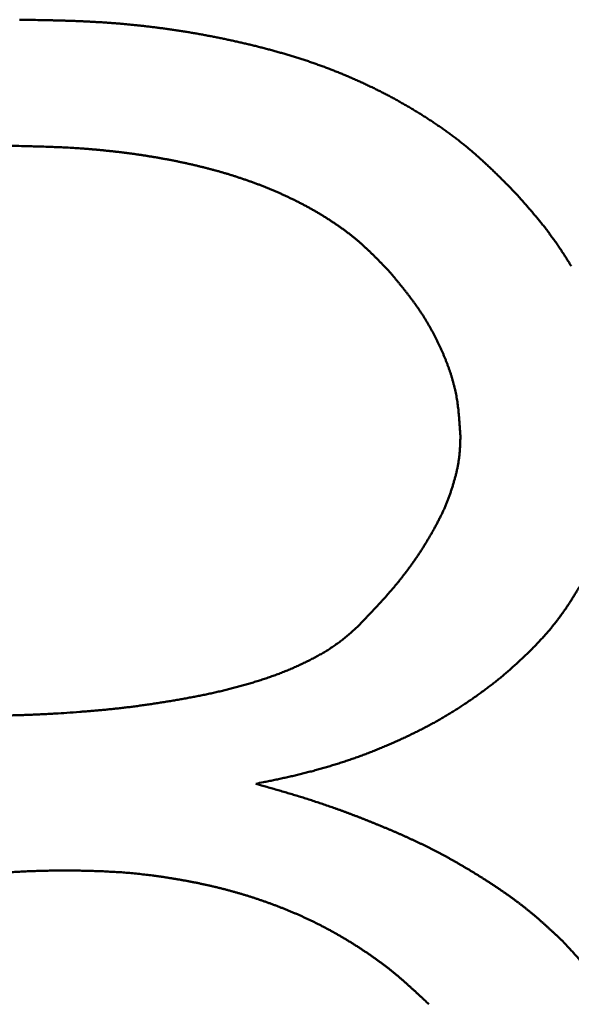
# Model space of a CAD drawing. Units: millimetres. Extents: x 0 to 840, y -1 to 594.
# Drawn here: x 207 to 208, y 159 to 161 of the extents above; entities that cross this region are included whole.
import ezdxf

# ---------------------------------------------------------------- set-up
doc = ezdxf.new("R2010")
doc.units = ezdxf.units.MM
doc.header["$LTSCALE"] = 0.372404
doc.layers.add('NoLayerName_001', color=7, linetype='Continuous')

msp = doc.modelspace()

# ---------------------------------------------------------------- linework, layer by layer
at = {"layer": 'NoLayerName_001', "color": 7, "linetype": 'Continuous', "lineweight": 50}
for points, knots in [([(207.4633, 160.6821), (207.4735, 160.6819), (207.4888, 160.6817), (207.5066, 160.6813), (207.5167, 160.6811), (207.5244, 160.6809), (207.532, 160.6807), (207.5396, 160.6805), (207.5472, 160.6803), (207.5549, 160.68), (207.5625, 160.6797), (207.5701, 160.6794), (207.5777, 160.679), (207.5853, 160.6786), (207.5929, 160.6782), (207.6006, 160.6778), (207.6082, 160.6773), (207.6158, 160.6768), (207.6234, 160.6762), (207.631, 160.6756), (207.6386, 160.6749), (207.6462, 160.6742), (207.6538, 160.6735), (207.6614, 160.6727), (207.669, 160.6719), (207.6766, 160.6711), (207.6841, 160.6702), (207.6917, 160.6693), (207.6993, 160.6683), (207.7068, 160.6673), (207.7144, 160.6663), (207.722, 160.6652), (207.7295, 160.6641), (207.737, 160.6629), (207.7446, 160.6617), (207.7521, 160.6605), (207.7596, 160.6592), (207.7671, 160.6579), (207.7746, 160.6565), (207.7821, 160.6551), (207.7871, 160.6541), (207.7896, 160.6537)], [0, 0, 0, 0, 0.0305197, 0.0457783, 0.0534072, 0.0610356, 0.0686638, 0.0762915, 0.0839189, 0.0915459, 0.0991727, 0.1067994, 0.1144259, 0.1220524, 0.1296791, 0.1373062, 0.1449339, 0.1525621, 0.1601908, 0.16782, 0.1754496, 0.1830794, 0.1907096, 0.1983399, 0.2059704, 0.213601, 0.2212316, 0.2288622, 0.2364928, 0.2441233, 0.2517535, 0.2593836, 0.2670135, 0.274643, 0.2822723, 0.2899014, 0.2975304, 0.3051593, 0.3127881, 0.320417, 0.328046, 0.328046, 0.328046, 0.328046]), ([(207.7896, 160.6537), (207.7921, 160.6532), (207.7971, 160.6522), (207.8046, 160.6507), (207.8121, 160.6491), (207.8195, 160.6475), (207.827, 160.6459), (207.8344, 160.6442), (207.8419, 160.6425), (207.8493, 160.6408), (207.8567, 160.639), (207.8641, 160.6372), (207.8715, 160.6353), (207.8789, 160.6334), (207.8863, 160.6315), (207.8937, 160.6295), (207.901, 160.6274), (207.9084, 160.6253), (207.9157, 160.6232), (207.923, 160.621), (207.9303, 160.6188), (207.9376, 160.6165), (207.9448, 160.6141), (207.9521, 160.6117), (207.9593, 160.6093), (207.9665, 160.6067), (207.9737, 160.6041), (207.9808, 160.6015), (207.988, 160.5988), (207.9951, 160.596), (208.0022, 160.5932), (208.0092, 160.5903), (208.0163, 160.5874), (208.0233, 160.5844), (208.0303, 160.5813), (208.0373, 160.5782), (208.0442, 160.5751), (208.0511, 160.5718), (208.058, 160.5686), (208.0649, 160.5652), (208.0694, 160.5629), (208.0717, 160.5618)], [0, 0, 0, 0, 0.0076291, 0.0152584, 0.0228878, 0.0305176, 0.0381476, 0.045778, 0.0534088, 0.06104, 0.0686717, 0.0763035, 0.0839355, 0.0915674, 0.0991991, 0.1068305, 0.1144616, 0.1220922, 0.1297224, 0.1373522, 0.1449817, 0.152611, 0.1602402, 0.1678694, 0.175499, 0.183129, 0.1907596, 0.1983906, 0.206022, 0.2136538, 0.2212858, 0.228918, 0.2365503, 0.2441827, 0.2518151, 0.2594474, 0.2670796, 0.2747116, 0.2823432, 0.2899746, 0.2976055, 0.2976055, 0.2976055, 0.2976055]), ([(208.0717, 160.5618), (208.074, 160.5607), (208.0785, 160.5584), (208.0853, 160.5549), (208.092, 160.5513), (208.0988, 160.5477), (208.1054, 160.544), (208.1121, 160.5403), (208.1187, 160.5365), (208.1253, 160.5326), (208.1318, 160.5287), (208.1384, 160.5247), (208.1449, 160.5207), (208.1513, 160.5166), (208.1577, 160.5125), (208.1641, 160.5082), (208.1704, 160.504), (208.1767, 160.4996), (208.1829, 160.4952), (208.1891, 160.4908), (208.1953, 160.4862), (208.2014, 160.4817), (208.2074, 160.477), (208.2134, 160.4723), (208.2194, 160.4675), (208.2252, 160.4626), (208.231, 160.4577), (208.2368, 160.4527), (208.2425, 160.4476), (208.2481, 160.4425), (208.2537, 160.4373), (208.2593, 160.432), (208.2648, 160.4268), (208.2702, 160.4214), (208.2757, 160.4161), (208.2811, 160.4107), (208.2865, 160.4053), (208.2937, 160.3981), (208.299, 160.3927), (208.3026, 160.389)], [0, 0, 0, 0, 0.0076307, 0.0152612, 0.0228917, 0.0305221, 0.0381526, 0.0457835, 0.0534147, 0.0610465, 0.0686791, 0.0763126, 0.0839472, 0.0915833, 0.0992206, 0.1068589, 0.1144975, 0.1221359, 0.1297737, 0.1374105, 0.145046, 0.1526799, 0.1603121, 0.1679425, 0.1755708, 0.1831973, 0.1908219, 0.1984449, 0.2060674, 0.2136903, 0.2213142, 0.2289397, 0.2365671, 0.2441965, 0.2518279, 0.2594611, 0.267096, 0.2747321, 0.2900066, 0.2900066, 0.2900066, 0.2900066]), ([(207.6775, 160.452), (207.6756, 160.4523), (207.6717, 160.4529), (207.6658, 160.4537), (207.66, 160.4546), (207.6542, 160.4554), (207.6483, 160.4562), (207.6425, 160.4569), (207.6366, 160.4577), (207.6308, 160.4584), (207.6249, 160.4591), (207.6191, 160.4597), (207.6132, 160.4603), (207.6073, 160.4609), (207.6015, 160.4615), (207.5956, 160.4621), (207.5897, 160.4626), (207.5839, 160.4631), (207.578, 160.4636), (207.5721, 160.464), (207.5662, 160.4644), (207.5604, 160.4648), (207.5545, 160.4652), (207.5486, 160.4655), (207.5427, 160.4659), (207.5368, 160.4662), (207.5309, 160.4664), (207.5251, 160.4667), (207.5192, 160.4669), (207.5133, 160.4671), (207.5074, 160.4674), (207.5015, 160.4675), (207.4956, 160.4677), (207.4878, 160.4679), (207.4779, 160.4682), (207.4642, 160.4685), (207.4504, 160.4687), (207.4406, 160.4689), (207.4367, 160.469)], [0, 0, 0, 0, 0.0058939, 0.0117879, 0.017682, 0.023576, 0.0294701, 0.0353642, 0.0412583, 0.0471524, 0.0530465, 0.0589407, 0.0648348, 0.0707289, 0.076623, 0.082517, 0.0884109, 0.0943048, 0.1001985, 0.106092, 0.1119854, 0.1178786, 0.1237715, 0.129664, 0.1355563, 0.1414484, 0.1473403, 0.1532322, 0.159124, 0.165016, 0.170908, 0.1768002, 0.1826926, 0.1885852, 0.2003708, 0.2121572, 0.2298377, 0.2416251, 0.2416251, 0.2416251, 0.2416251]), ([(207.8985, 160.3909), (207.8967, 160.3917), (207.8931, 160.3932), (207.8876, 160.3955), (207.8822, 160.3977), (207.8767, 160.3999), (207.8712, 160.4021), (207.8657, 160.4042), (207.8602, 160.4062), (207.8546, 160.4082), (207.8491, 160.4102), (207.8435, 160.4121), (207.8379, 160.414), (207.8323, 160.4159), (207.8267, 160.4177), (207.8211, 160.4194), (207.8155, 160.4212), (207.8098, 160.4228), (207.8041, 160.4245), (207.7985, 160.4261), (207.7928, 160.4276), (207.7871, 160.4292), (207.7814, 160.4307), (207.7757, 160.4321), (207.77, 160.4335), (207.7642, 160.4349), (207.7585, 160.4363), (207.7527, 160.4376), (207.747, 160.4389), (207.7412, 160.4401), (207.7355, 160.4414), (207.7297, 160.4426), (207.7239, 160.4437), (207.7181, 160.4449), (207.7123, 160.446), (207.7065, 160.447), (207.7007, 160.4481), (207.6949, 160.4491), (207.6891, 160.4501), (207.6833, 160.451), (207.6794, 160.4517), (207.6775, 160.452)], [0, 0, 0, 0, 0.005895, 0.0117903, 0.0176856, 0.0235812, 0.0294769, 0.0353727, 0.0412685, 0.0471644, 0.0530602, 0.0589558, 0.0648513, 0.0707464, 0.0766412, 0.0825357, 0.0884301, 0.0943244, 0.1002187, 0.106113, 0.1120075, 0.117902, 0.1237967, 0.1296915, 0.1355863, 0.1414813, 0.1473762, 0.153271, 0.1591657, 0.1650601, 0.1709544, 0.1768485, 0.1827425, 0.1886363, 0.1945302, 0.200424, 0.2063178, 0.2122116, 0.2181054, 0.2239992, 0.2298931, 0.2298931, 0.2298931, 0.2298931]), ([(208.0895, 160.2558), (208.0867, 160.2587), (208.0827, 160.2629), (208.0772, 160.2686), (208.0731, 160.2728), (208.0689, 160.277), (208.0648, 160.2812), (208.0606, 160.2853), (208.0564, 160.2894), (208.0521, 160.2935), (208.0478, 160.2975), (208.0434, 160.3015), (208.039, 160.3054), (208.0345, 160.3092), (208.03, 160.313), (208.0254, 160.3166), (208.0208, 160.3203), (208.0161, 160.3239), (208.0113, 160.3274), (208.0065, 160.3308), (208.0017, 160.3342), (207.9968, 160.3375), (207.9919, 160.3408), (207.987, 160.344), (207.982, 160.3472), (207.977, 160.3503), (207.9719, 160.3534), (207.9669, 160.3564), (207.9617, 160.3593), (207.9566, 160.3622), (207.9515, 160.3651), (207.9463, 160.3679), (207.9411, 160.3706), (207.9358, 160.3733), (207.9305, 160.376), (207.9253, 160.3786), (207.9199, 160.3811), (207.9146, 160.3836), (207.9093, 160.3861), (207.9039, 160.3885), (207.9003, 160.3901), (207.8985, 160.3909)], [0, 0, 0, 0, 0.0118049, 0.017706, 0.0236056, 0.0295033, 0.0353989, 0.0412922, 0.0471834, 0.0530726, 0.0589603, 0.0648472, 0.0707345, 0.0766231, 0.0825138, 0.0884065, 0.0943013, 0.1001983, 0.1060973, 0.111998, 0.1179002, 0.1238034, 0.1297072, 0.135611, 0.1415142, 0.147416, 0.1533161, 0.1592149, 0.1651125, 0.1710092, 0.1769051, 0.1828005, 0.1886955, 0.1945903, 0.2004849, 0.2063794, 0.212274, 0.2181686, 0.2240633, 0.229958, 0.2358529, 0.2358529, 0.2358529, 0.2358529]), ([(208.3026, 160.389), (208.3051, 160.3863), (208.3092, 160.3816), (208.3141, 160.3761), (208.3174, 160.3723), (208.3199, 160.3695), (208.3223, 160.3667), (208.3247, 160.3639), (208.3272, 160.3611), (208.3296, 160.3583), (208.332, 160.3555), (208.3344, 160.3526), (208.3368, 160.3498), (208.3392, 160.3469), (208.3415, 160.344), (208.3439, 160.3412), (208.3462, 160.3383), (208.3486, 160.3354), (208.3509, 160.3324), (208.3531, 160.3295), (208.3554, 160.3266), (208.3577, 160.3236), (208.3599, 160.3206), (208.3621, 160.3176), (208.3643, 160.3146), (208.3665, 160.3116), (208.3687, 160.3086), (208.3708, 160.3056), (208.373, 160.3025), (208.3751, 160.2995), (208.3772, 160.2964), (208.3793, 160.2933), (208.3813, 160.2902), (208.3834, 160.2871), (208.3854, 160.284), (208.3874, 160.2808), (208.3894, 160.2777), (208.3913, 160.2745), (208.3933, 160.2714), (208.3952, 160.2682), (208.3965, 160.266), (208.3971, 160.265)], [0, 0, 0, 0, 0.0111601, 0.0185999, 0.0223195, 0.026039, 0.0297584, 0.0334776, 0.0371967, 0.0409156, 0.0446344, 0.0483532, 0.052072, 0.0557908, 0.0595098, 0.0632291, 0.0669487, 0.0706685, 0.0743885, 0.0781087, 0.0818291, 0.0855496, 0.0892701, 0.0929907, 0.0967113, 0.1004319, 0.1041525, 0.107873, 0.1115936, 0.1153141, 0.1190345, 0.122755, 0.1264754, 0.1301958, 0.1339162, 0.1376366, 0.141357, 0.1450774, 0.1487978, 0.1525182, 0.1562386, 0.1562386, 0.1562386, 0.1562386]), ([(208.1516, 160.1729), (208.1506, 160.1743), (208.1488, 160.1773), (208.1461, 160.1817), (208.1433, 160.186), (208.1404, 160.1903), (208.1374, 160.1946), (208.1345, 160.1988), (208.1314, 160.203), (208.1284, 160.2072), (208.1253, 160.2113), (208.1221, 160.2155), (208.119, 160.2196), (208.1158, 160.2236), (208.1125, 160.2277), (208.1093, 160.2318), (208.106, 160.2358), (208.1027, 160.2398), (208.0983, 160.2452), (208.0939, 160.2505), (208.0906, 160.2545), (208.0895, 160.2558)], [0, 0, 0, 0, 0.0051828, 0.010364, 0.0155438, 0.0207224, 0.0259003, 0.0310783, 0.0362568, 0.0414365, 0.0466177, 0.0518006, 0.0569854, 0.0621723, 0.0673611, 0.0725517, 0.0777441, 0.0829381, 0.0881333, 0.0985263, 0.1037235, 0.1037235, 0.1037235, 0.1037235]), ([(208.2094, 159.9761), (208.2092, 159.9795), (208.2089, 159.9847), (208.2085, 159.9917), (208.2081, 159.9968), (208.2077, 160.002), (208.2073, 160.0072), (208.2069, 160.0124), (208.2064, 160.0175), (208.2059, 160.0227), (208.2053, 160.0278), (208.2046, 160.033), (208.2038, 160.0381), (208.203, 160.0432), (208.202, 160.0483), (208.201, 160.0534), (208.1999, 160.0584), (208.1986, 160.0634), (208.1973, 160.0685), (208.1959, 160.0735), (208.1945, 160.0784), (208.1929, 160.0834), (208.1913, 160.0883), (208.1895, 160.0932), (208.1878, 160.0981), (208.1859, 160.103), (208.184, 160.1078), (208.182, 160.1127), (208.18, 160.1174), (208.1779, 160.1222), (208.1758, 160.127), (208.1736, 160.1317), (208.1714, 160.1364), (208.1691, 160.1411), (208.1667, 160.1457), (208.1643, 160.1503), (208.1619, 160.1549), (208.1594, 160.1594), (208.1568, 160.1639), (208.1542, 160.1684), (208.1524, 160.1714), (208.1516, 160.1729)], [0, 0, 0, 0, 0.0104125, 0.0156167, 0.0208186, 0.0260175, 0.0312129, 0.0364043, 0.0415917, 0.0467749, 0.0519543, 0.0571303, 0.0623038, 0.0674758, 0.0726479, 0.0778217, 0.0829982, 0.088178, 0.0933614, 0.0985487, 0.10374, 0.108935, 0.1141336, 0.1193355, 0.1245401, 0.1297468, 0.1349548, 0.1401634, 0.1453714, 0.150578, 0.1557827, 0.1609853, 0.1661858, 0.1713843, 0.1765806, 0.1817749, 0.1869671, 0.1921572, 0.1973454, 0.2025317, 0.2077162, 0.2077162, 0.2077162, 0.2077162]), ([(208.1882, 159.87), (208.1885, 159.871), (208.1893, 159.8729), (208.1903, 159.8758), (208.1914, 159.8788), (208.1924, 159.8817), (208.1934, 159.8846), (208.1944, 159.8876), (208.1953, 159.8906), (208.1963, 159.8935), (208.1972, 159.8965), (208.1981, 159.8995), (208.1989, 159.9025), (208.1998, 159.9055), (208.2006, 159.9085), (208.2014, 159.9115), (208.2021, 159.9145), (208.2029, 159.9175), (208.2036, 159.9206), (208.2042, 159.9236), (208.2048, 159.9266), (208.2054, 159.9297), (208.2059, 159.9327), (208.2064, 159.9358), (208.2069, 159.9389), (208.2073, 159.942), (208.2076, 159.945), (208.2079, 159.9481), (208.2082, 159.9512), (208.2084, 159.9543), (208.2086, 159.9574), (208.2088, 159.9605), (208.2089, 159.9636), (208.209, 159.9667), (208.2092, 159.9709), (208.2093, 159.974), (208.2094, 159.9761)], [0, 0, 0, 0, 0.0031043, 0.0062091, 0.0093145, 0.0124206, 0.0155276, 0.0186354, 0.0217441, 0.0248538, 0.0279644, 0.031076, 0.0341884, 0.0373015, 0.0404147, 0.0435275, 0.0466395, 0.0497505, 0.0528601, 0.0559681, 0.0590745, 0.0621793, 0.0652826, 0.0683846, 0.0714855, 0.074586, 0.0776867, 0.0807883, 0.0838911, 0.0869955, 0.0901016, 0.0932093, 0.0963186, 0.0994293, 0.102541, 0.1087664, 0.1087664, 0.1087664, 0.1087664]), ([(208.1294, 159.7644), (208.13, 159.7653), (208.1312, 159.767), (208.133, 159.7695), (208.1347, 159.7721), (208.1365, 159.7746), (208.1382, 159.7772), (208.1399, 159.7798), (208.1416, 159.7824), (208.1433, 159.785), (208.145, 159.7876), (208.1466, 159.7902), (208.1483, 159.7929), (208.1499, 159.7955), (208.1515, 159.7982), (208.1531, 159.8008), (208.1547, 159.8035), (208.1563, 159.8062), (208.1579, 159.8088), (208.1594, 159.8115), (208.161, 159.8142), (208.1625, 159.8169), (208.164, 159.8196), (208.1655, 159.8224), (208.167, 159.8251), (208.1685, 159.8278), (208.17, 159.8306), (208.1714, 159.8333), (208.1728, 159.8361), (208.1742, 159.8389), (208.1756, 159.8416), (208.177, 159.8444), (208.1783, 159.8472), (208.1797, 159.85), (208.181, 159.8529), (208.1822, 159.8557), (208.1835, 159.8585), (208.1847, 159.8614), (208.1859, 159.8643), (208.187, 159.8671), (208.1878, 159.8691), (208.1882, 159.87)], [0, 0, 0, 0, 0.0031065, 0.0062129, 0.0093192, 0.0124254, 0.0155315, 0.0186375, 0.0217433, 0.0248489, 0.0279545, 0.0310599, 0.0341653, 0.0372707, 0.0403762, 0.0434818, 0.0465875, 0.0496934, 0.0527996, 0.055906, 0.0590127, 0.0621198, 0.0652273, 0.0683352, 0.0714436, 0.0745522, 0.077661, 0.0807698, 0.0838783, 0.0869865, 0.0900943, 0.0932015, 0.0963082, 0.0994143, 0.1025199, 0.1056248, 0.1087293, 0.1118334, 0.1149373, 0.1180411, 0.1211451, 0.1211451, 0.1211451, 0.1211451]), ([(208.0362, 159.6563), (208.0398, 159.6601), (208.0448, 159.6653), (208.0512, 159.672), (208.0555, 159.6765), (208.0591, 159.6803), (208.0619, 159.6833), (208.064, 159.6856), (208.0661, 159.6878), (208.0683, 159.6901), (208.0704, 159.6924), (208.0725, 159.6947), (208.0746, 159.697), (208.0766, 159.6993), (208.0787, 159.7016), (208.0808, 159.7039), (208.0829, 159.7062), (208.0849, 159.7085), (208.087, 159.7109), (208.089, 159.7132), (208.0911, 159.7156), (208.0931, 159.7179), (208.0951, 159.7203), (208.0971, 159.7226), (208.0991, 159.725), (208.1011, 159.7274), (208.1031, 159.7298), (208.105, 159.7322), (208.107, 159.7346), (208.1089, 159.7371), (208.1108, 159.7395), (208.1127, 159.742), (208.1146, 159.7444), (208.1165, 159.7469), (208.1184, 159.7494), (208.1203, 159.7518), (208.1221, 159.7543), (208.124, 159.7568), (208.1258, 159.7594), (208.1276, 159.7619), (208.1288, 159.7636), (208.1294, 159.7644)], [0, 0, 0, 0, 0.015528, 0.021739, 0.0279499, 0.0341608, 0.0372662, 0.0403716, 0.043477, 0.0465824, 0.0496878, 0.0527934, 0.055899, 0.0590048, 0.0621107, 0.0652167, 0.0683229, 0.0714291, 0.0745353, 0.0776416, 0.0807478, 0.083854, 0.0869601, 0.0900663, 0.0931724, 0.0962784, 0.0993844, 0.1024904, 0.1055964, 0.1087024, 0.1118085, 0.1149147, 0.118021, 0.1211274, 0.1242338, 0.1273403, 0.1304469, 0.1335535, 0.13666, 0.1397666, 0.1428731, 0.1428731, 0.1428731, 0.1428731]), ([(208.4102, 159.7224), (208.4097, 159.7214), (208.4085, 159.7194), (208.4068, 159.7165), (208.4051, 159.7135), (208.4033, 159.7106), (208.4015, 159.7076), (208.3997, 159.7047), (208.3979, 159.7018), (208.396, 159.6989), (208.3942, 159.696), (208.3923, 159.6932), (208.3904, 159.6903), (208.3885, 159.6874), (208.3866, 159.6846), (208.3846, 159.6818), (208.3826, 159.679), (208.3806, 159.6762), (208.3786, 159.6734), (208.3766, 159.6706), (208.3745, 159.6679), (208.3724, 159.6652), (208.3703, 159.6625), (208.3682, 159.6598), (208.366, 159.6571), (208.3639, 159.6545), (208.3617, 159.6518), (208.3595, 159.6492), (208.3572, 159.6466), (208.3549, 159.644), (208.3527, 159.6415), (208.3504, 159.6389), (208.3481, 159.6364), (208.3457, 159.6339), (208.3434, 159.6313), (208.3411, 159.6288), (208.3387, 159.6263), (208.3356, 159.623), (208.3324, 159.6197), (208.33, 159.6172), (208.3293, 159.6164)], [0, 0, 0, 0, 0.0034315, 0.0068631, 0.0102948, 0.0137266, 0.0171587, 0.020591, 0.0240237, 0.0274566, 0.0308899, 0.0343236, 0.0377576, 0.0411917, 0.0446259, 0.0480599, 0.0514938, 0.0549273, 0.0583605, 0.0617932, 0.0652255, 0.0686572, 0.0720883, 0.075519, 0.078949, 0.0823786, 0.0858078, 0.0892368, 0.0926658, 0.0960951, 0.0995249, 0.1029551, 0.1063858, 0.1098172, 0.1132491, 0.1166816, 0.1201146, 0.123548, 0.1304156, 0.1338497, 0.1338497, 0.1338497, 0.1338497]), ([(207.9065, 159.5776), (207.9078, 159.5782), (207.9105, 159.5792), (207.9146, 159.5809), (207.9186, 159.5825), (207.9226, 159.5842), (207.9266, 159.586), (207.9306, 159.5877), (207.9346, 159.5895), (207.9386, 159.5913), (207.9425, 159.5932), (207.9464, 159.5951), (207.9504, 159.597), (207.9543, 159.599), (207.9581, 159.601), (207.962, 159.603), (207.9659, 159.6051), (207.9697, 159.6072), (207.9735, 159.6093), (207.9773, 159.6115), (207.9811, 159.6137), (207.9848, 159.616), (207.9885, 159.6183), (207.9921, 159.6207), (207.9957, 159.6232), (207.9993, 159.6257), (208.0028, 159.6282), (208.0063, 159.6309), (208.0097, 159.6335), (208.0131, 159.6363), (208.0165, 159.6391), (208.0198, 159.6419), (208.0231, 159.6447), (208.0264, 159.6476), (208.0297, 159.6505), (208.0329, 159.6534), (208.0351, 159.6554), (208.0362, 159.6563)], [0, 0, 0, 0, 0.0043605, 0.0087208, 0.013081, 0.0174414, 0.021802, 0.026163, 0.0305246, 0.0348869, 0.03925, 0.0436143, 0.0479797, 0.0523465, 0.0567148, 0.0610847, 0.065456, 0.0698276, 0.0741987, 0.0785687, 0.082937, 0.0873032, 0.091667, 0.0960284, 0.1003875, 0.1047446, 0.1091003, 0.1134554, 0.1178112, 0.1221687, 0.1265284, 0.1308906, 0.1352552, 0.1396221, 0.1439909, 0.1483609, 0.1527316, 0.1527316, 0.1527316, 0.1527316]), ([(208.3293, 159.6164), (208.3261, 159.6134), (208.3218, 159.6093), (208.3165, 159.6043), (208.3133, 159.6013), (208.3101, 159.5983), (208.3069, 159.5953), (208.3036, 159.5924), (208.3004, 159.5894), (208.2971, 159.5865), (208.2939, 159.5836), (208.2906, 159.5807), (208.2872, 159.5778), (208.2839, 159.575), (208.2806, 159.5721), (208.2772, 159.5693), (208.2738, 159.5666), (208.2704, 159.5638), (208.2669, 159.5611), (208.2635, 159.5584), (208.26, 159.5557), (208.2565, 159.5531), (208.253, 159.5504), (208.2494, 159.5478), (208.2459, 159.5452), (208.2423, 159.5427), (208.2388, 159.5401), (208.2352, 159.5376), (208.2316, 159.535), (208.228, 159.5325), (208.2244, 159.53), (208.2208, 159.5276), (208.2171, 159.5251), (208.2135, 159.5227), (208.2098, 159.5203), (208.2061, 159.5179), (208.2024, 159.5155), (208.1987, 159.5131), (208.195, 159.5108), (208.1913, 159.5085), (208.1888, 159.507), (208.1875, 159.5063)], [0, 0, 0, 0, 0.0131689, 0.0175581, 0.0219467, 0.0263349, 0.0307224, 0.0351094, 0.0394958, 0.0438816, 0.0482668, 0.0526517, 0.0570364, 0.0614211, 0.065806, 0.0701913, 0.074577, 0.0789633, 0.0833501, 0.0877375, 0.0921255, 0.0965141, 0.1009031, 0.1052927, 0.1096825, 0.1140726, 0.1184629, 0.1228531, 0.1272432, 0.1316331, 0.1360227, 0.1404119, 0.1448008, 0.1491892, 0.1535772, 0.1579648, 0.162352, 0.1667389, 0.1711254, 0.1755117, 0.1798978, 0.1798978, 0.1798978, 0.1798978]), ([(207.7423, 159.5339), (207.7438, 159.5342), (207.7466, 159.5347), (207.7509, 159.5355), (207.7552, 159.5363), (207.7595, 159.5371), (207.7638, 159.5379), (207.7681, 159.5388), (207.7723, 159.5396), (207.7766, 159.5405), (207.7809, 159.5414), (207.7851, 159.5423), (207.7894, 159.5433), (207.7936, 159.5442), (207.7979, 159.5452), (207.8021, 159.5462), (207.8064, 159.5472), (207.8106, 159.5482), (207.8149, 159.5492), (207.8191, 159.5503), (207.8233, 159.5514), (207.8275, 159.5525), (207.8318, 159.5536), (207.836, 159.5548), (207.8402, 159.5559), (207.8444, 159.5571), (207.8486, 159.5583), (207.8528, 159.5595), (207.8569, 159.5608), (207.8611, 159.562), (207.8653, 159.5633), (207.8695, 159.5646), (207.8736, 159.566), (207.8778, 159.5673), (207.8819, 159.5687), (207.886, 159.5701), (207.8901, 159.5716), (207.8942, 159.573), (207.8983, 159.5745), (207.9024, 159.5761), (207.9051, 159.5771), (207.9065, 159.5776)], [0, 0, 0, 0, 0.0043619, 0.0087237, 0.0130853, 0.0174468, 0.0218082, 0.0261695, 0.0305306, 0.0348918, 0.0392529, 0.043614, 0.0479752, 0.0523364, 0.0566978, 0.0610593, 0.0654208, 0.0697825, 0.0741442, 0.0785061, 0.0828681, 0.0872302, 0.0915926, 0.0959551, 0.1003178, 0.1046808, 0.1090441, 0.1134077, 0.1177716, 0.1221358, 0.1265, 0.1308642, 0.1352282, 0.1395919, 0.1439553, 0.1483182, 0.1526808, 0.1570428, 0.1614044, 0.1657656, 0.1701264, 0.1701264, 0.1701264, 0.1701264]), ([(207.5433, 159.5098), (207.5505, 159.5104), (207.5607, 159.5111), (207.5737, 159.5122), (207.5824, 159.5129), (207.5896, 159.5135), (207.5954, 159.514), (207.5998, 159.5144), (207.6041, 159.5148), (207.6085, 159.5152), (207.6128, 159.5156), (207.6171, 159.5161), (207.6215, 159.5165), (207.6258, 159.517), (207.6302, 159.5174), (207.6345, 159.5179), (207.6388, 159.5184), (207.6432, 159.5189), (207.6475, 159.5194), (207.6518, 159.52), (207.6561, 159.5205), (207.6605, 159.5211), (207.6648, 159.5217), (207.6691, 159.5223), (207.6734, 159.5229), (207.6777, 159.5235), (207.6821, 159.5241), (207.6864, 159.5247), (207.6907, 159.5254), (207.695, 159.526), (207.6993, 159.5267), (207.7036, 159.5274), (207.7079, 159.5281), (207.7122, 159.5288), (207.7165, 159.5295), (207.7209, 159.5302), (207.7252, 159.5309), (207.7295, 159.5316), (207.7338, 159.5324), (207.738, 159.5331), (207.7409, 159.5336), (207.7423, 159.5339)], [0, 0, 0, 0, 0.0218116, 0.0305357, 0.0392593, 0.0479823, 0.0523436, 0.0567047, 0.0610657, 0.0654266, 0.0697873, 0.074148, 0.0785085, 0.0828691, 0.0872296, 0.0915902, 0.0959509, 0.1003116, 0.1046725, 0.1090335, 0.1133946, 0.1177559, 0.1221173, 0.1264789, 0.1308406, 0.1352024, 0.1395644, 0.1439265, 0.1482887, 0.152651, 0.1570134, 0.1613759, 0.1657384, 0.1701009, 0.1744635, 0.178826, 0.1831885, 0.1875509, 0.1919132, 0.1962754, 0.2006374, 0.2006374, 0.2006374, 0.2006374]), ([(207.4452, 159.5056), (207.4469, 159.5056), (207.4502, 159.5056), (207.4551, 159.5057), (207.46, 159.5059), (207.4649, 159.506), (207.4698, 159.5061), (207.4747, 159.5063), (207.4796, 159.5065), (207.4845, 159.5067), (207.4894, 159.5069), (207.4943, 159.5071), (207.4992, 159.5074), (207.5057, 159.5077), (207.5139, 159.5081), (207.5269, 159.5088), (207.5367, 159.5094), (207.5433, 159.5098)], [0, 0, 0, 0, 0.00490587, 0.00981161, 0.01471722, 0.0196227, 0.02452811, 0.02943352, 0.03433896, 0.03924449, 0.04415012, 0.04905589, 0.0539618, 0.05886786, 0.06868043, 0.07849353, 0.09812071, 0.09812071, 0.09812071, 0.09812071]), ([(208.1875, 159.5063), (208.1863, 159.5055), (208.1838, 159.504), (208.18, 159.5018), (208.1762, 159.4996), (208.1724, 159.4974), (208.1685, 159.4953), (208.1647, 159.4932), (208.1609, 159.4911), (208.157, 159.489), (208.1531, 159.4869), (208.1492, 159.4849), (208.1453, 159.4829), (208.1414, 159.4809), (208.1375, 159.4789), (208.1335, 159.477), (208.1296, 159.475), (208.1257, 159.4731), (208.1217, 159.4712), (208.1177, 159.4693), (208.1138, 159.4675), (208.1098, 159.4656), (208.1058, 159.4638), (208.1018, 159.462), (208.0978, 159.4602), (208.0938, 159.4584), (208.0898, 159.4567), (208.0857, 159.4549), (208.0817, 159.4532), (208.0777, 159.4515), (208.0736, 159.4498), (208.0695, 159.4482), (208.0655, 159.4465), (208.0614, 159.4449), (208.0573, 159.4433), (208.0532, 159.4417), (208.0491, 159.4402), (208.045, 159.4386), (208.0409, 159.4371), (208.0368, 159.4356), (208.034, 159.4347), (208.0326, 159.4342)], [0, 0, 0, 0, 0.004386, 0.0087721, 0.0131582, 0.0175446, 0.0219313, 0.0263183, 0.0307056, 0.0350933, 0.0394813, 0.0438697, 0.0482583, 0.0526472, 0.0570362, 0.0614253, 0.0658144, 0.0702034, 0.0745923, 0.0789809, 0.0833692, 0.0877574, 0.0921453, 0.096533, 0.1009205, 0.1053078, 0.1096949, 0.1140819, 0.1184688, 0.1228555, 0.1272423, 0.131629, 0.1360158, 0.1404026, 0.1447896, 0.1491767, 0.1535639, 0.1579512, 0.1623386, 0.1667262, 0.1711139, 0.1711139, 0.1711139, 0.1711139]), ([(208.0326, 159.4342), (208.0313, 159.4337), (208.0285, 159.4327), (208.0243, 159.4313), (208.0202, 159.4299), (208.016, 159.4285), (208.0119, 159.4271), (208.0077, 159.4257), (208.0035, 159.4244), (207.9993, 159.4231), (207.9951, 159.4218), (207.9909, 159.4205), (207.9867, 159.4192), (207.9825, 159.418), (207.9783, 159.4167), (207.9741, 159.4155), (207.9699, 159.4144), (207.9656, 159.4132), (207.9614, 159.412), (207.9572, 159.4109), (207.9529, 159.4098), (207.9487, 159.4087), (207.9444, 159.4076), (207.9402, 159.4066), (207.9359, 159.4055), (207.9316, 159.4045), (207.9274, 159.4035), (207.9231, 159.4025), (207.9188, 159.4016), (207.9145, 159.4006), (207.9103, 159.3997), (207.906, 159.3987), (207.9017, 159.3978), (207.8974, 159.3969), (207.8917, 159.3957), (207.8845, 159.3942), (207.8745, 159.3922), (207.8673, 159.3908), (207.863, 159.3899)], [0, 0, 0, 0, 0.0043878, 0.0087757, 0.0131637, 0.0175517, 0.0219398, 0.026328, 0.0307162, 0.0351043, 0.0394924, 0.0438805, 0.0482685, 0.0526565, 0.0570444, 0.0614322, 0.06582, 0.0702076, 0.0745952, 0.0789826, 0.0833698, 0.087757, 0.0921439, 0.0965307, 0.1009173, 0.1053037, 0.10969, 0.1140762, 0.1184624, 0.1228486, 0.127235, 0.1316215, 0.1360081, 0.1403949, 0.1447819, 0.1535563, 0.1623312, 0.1754941, 0.1754941, 0.1754941, 0.1754941]), ([(207.863, 159.3899), (207.8693, 159.3881), (207.8788, 159.3854), (207.8914, 159.3818), (207.9008, 159.3791), (207.9087, 159.3768), (207.915, 159.3749), (207.9197, 159.3735), (207.9244, 159.3721), (207.9291, 159.3707), (207.9338, 159.3693), (207.9385, 159.3678), (207.9432, 159.3664), (207.9479, 159.3649), (207.9526, 159.3634), (207.9573, 159.3619), (207.962, 159.3604), (207.9667, 159.3588), (207.9713, 159.3573), (207.976, 159.3557), (207.9806, 159.3541), (207.9853, 159.3525), (207.9899, 159.3509), (207.9946, 159.3493), (207.9992, 159.3477), (208.0039, 159.346), (208.0085, 159.3443), (208.0131, 159.3426), (208.0177, 159.3409), (208.0223, 159.3392), (208.0269, 159.3375), (208.0315, 159.3357), (208.0361, 159.334), (208.0407, 159.3322), (208.0453, 159.3304), (208.0499, 159.3286), (208.0544, 159.3268), (208.059, 159.3249), (208.0636, 159.3231), (208.0681, 159.3212), (208.0711, 159.32), (208.0727, 159.3194)], [0, 0, 0, 0, 0.019678, 0.0295167, 0.039355, 0.049193, 0.0541119, 0.0590307, 0.0639494, 0.0688681, 0.0737868, 0.0787056, 0.0836244, 0.0885433, 0.0934624, 0.0983816, 0.103301, 0.1082204, 0.11314, 0.1180596, 0.1229793, 0.1278991, 0.1328188, 0.1377385, 0.1426582, 0.1475779, 0.1524975, 0.157417, 0.1623365, 0.1672558, 0.172175, 0.177094, 0.1820129, 0.1869318, 0.1918507, 0.1967696, 0.2016885, 0.2066075, 0.2115265, 0.2164457, 0.221365, 0.221365, 0.221365, 0.221365]), ([(208.0727, 159.3194), (208.0742, 159.3187), (208.0772, 159.3175), (208.0817, 159.3156), (208.0863, 159.3137), (208.0908, 159.3117), (208.0953, 159.3098), (208.0998, 159.3078), (208.1043, 159.3059), (208.1089, 159.3039), (208.1134, 159.3019), (208.1179, 159.2999), (208.1223, 159.2979), (208.1268, 159.2959), (208.1313, 159.2938), (208.1357, 159.2917), (208.1402, 159.2896), (208.1446, 159.2875), (208.1491, 159.2854), (208.1535, 159.2832), (208.1579, 159.281), (208.1623, 159.2788), (208.1667, 159.2766), (208.171, 159.2743), (208.1754, 159.272), (208.1797, 159.2697), (208.184, 159.2673), (208.1883, 159.265), (208.1926, 159.2626), (208.1969, 159.2602), (208.2012, 159.2577), (208.2055, 159.2553), (208.2097, 159.2528), (208.214, 159.2503), (208.2182, 159.2478), (208.2224, 159.2453), (208.2267, 159.2428), (208.2309, 159.2402), (208.2351, 159.2376), (208.2393, 159.2351), (208.242, 159.2333), (208.2434, 159.2325)], [0, 0, 0, 0, 0.0049195, 0.0098392, 0.014759, 0.0196791, 0.0245994, 0.02952, 0.0344408, 0.0393617, 0.0442826, 0.0492034, 0.0541241, 0.0590446, 0.0639648, 0.0688847, 0.0738043, 0.0787237, 0.0836427, 0.0885614, 0.09348, 0.0983984, 0.1033167, 0.1082351, 0.1131536, 0.1180724, 0.1229913, 0.1279106, 0.1328302, 0.13775, 0.1426702, 0.1475906, 0.1525112, 0.157432, 0.162353, 0.1672739, 0.1721948, 0.1771156, 0.1820361, 0.1869564, 0.1918765, 0.1918765, 0.1918765, 0.1918765]), ([(207.5433, 159.2434), (207.5379, 159.2433), (207.529, 159.2432), (207.5183, 159.243), (207.5112, 159.2429), (207.5058, 159.2427), (207.5005, 159.2426), (207.4951, 159.2425), (207.4898, 159.2423), (207.4844, 159.2421), (207.4791, 159.2419), (207.4737, 159.2417), (207.4684, 159.2414), (207.463, 159.2412), (207.4577, 159.2409), (207.4524, 159.2406), (207.447, 159.2402), (207.4417, 159.2399), (207.4363, 159.2395), (207.431, 159.2391), (207.4257, 159.2387), (207.4203, 159.2383), (207.415, 159.2379), (207.4079, 159.2373), (207.399, 159.2366), (207.3883, 159.2356), (207.3777, 159.2347), (207.3688, 159.2338), (207.3617, 159.2331), (207.3564, 159.2326), (207.351, 159.2321), (207.3457, 159.2315), (207.3404, 159.231), (207.3351, 159.2304), (207.3298, 159.2298), (207.3244, 159.2293), (207.3191, 159.2287), (207.3138, 159.2281), (207.3067, 159.2272), (207.2979, 159.2262), (207.2908, 159.2253), (207.2872, 159.2249)], [0, 0, 0, 0, 0.0160555, 0.0267586, 0.0321098, 0.0374608, 0.0428116, 0.0481621, 0.0535125, 0.0588627, 0.0642129, 0.0695631, 0.0749134, 0.0802638, 0.0856144, 0.0909653, 0.0963164, 0.1016677, 0.1070192, 0.1123709, 0.1177228, 0.1230747, 0.1284268, 0.1337788, 0.1444827, 0.1551861, 0.1658889, 0.1765913, 0.1819424, 0.1872933, 0.1926442, 0.197995, 0.2033457, 0.2086963, 0.214047, 0.2193976, 0.2247481, 0.2300987, 0.2354493, 0.2461505, 0.2568519, 0.2568519, 0.2568519, 0.2568519]), ([(207.771, 159.2206), (207.7692, 159.221), (207.7656, 159.2218), (207.7601, 159.2229), (207.7546, 159.224), (207.7491, 159.225), (207.7436, 159.226), (207.7381, 159.227), (207.7326, 159.228), (207.7271, 159.2289), (207.7215, 159.2298), (207.716, 159.2307), (207.7105, 159.2316), (207.705, 159.2324), (207.6994, 159.2332), (207.6939, 159.234), (207.6883, 159.2347), (207.6828, 159.2354), (207.6772, 159.2361), (207.6717, 159.2367), (207.6661, 159.2373), (207.6605, 159.2379), (207.655, 159.2384), (207.6494, 159.239), (207.6438, 159.2394), (207.6383, 159.2399), (207.6327, 159.2403), (207.6271, 159.2406), (207.6215, 159.2409), (207.6159, 159.2412), (207.6104, 159.2415), (207.6048, 159.2418), (207.5992, 159.242), (207.5936, 159.2422), (207.588, 159.2424), (207.5824, 159.2425), (207.5768, 159.2427), (207.5694, 159.2429), (207.5582, 159.2431), (207.5489, 159.2433), (207.5433, 159.2434)], [0, 0, 0, 0, 0.0055934, 0.0111871, 0.0167811, 0.0223755, 0.0279701, 0.0335651, 0.0391603, 0.0447557, 0.0503513, 0.055947, 0.0615427, 0.0671383, 0.0727336, 0.0783287, 0.0839235, 0.0895179, 0.0951118, 0.1007053, 0.1062983, 0.1118908, 0.1174828, 0.1230742, 0.1286652, 0.1342558, 0.1398459, 0.1454358, 0.1510258, 0.1566159, 0.1622063, 0.1677972, 0.1733885, 0.1789804, 0.1845728, 0.1901658, 0.1957593, 0.2013533, 0.2125425, 0.2293281, 0.2293281, 0.2293281, 0.2293281]), ([(208.2434, 159.2325), (208.2448, 159.2316), (208.2476, 159.2299), (208.2518, 159.2272), (208.2559, 159.2246), (208.26, 159.2219), (208.2642, 159.2192), (208.2683, 159.2165), (208.2724, 159.2138), (208.2764, 159.211), (208.2805, 159.2082), (208.2845, 159.2054), (208.2886, 159.2026), (208.2926, 159.1998), (208.2966, 159.1969), (208.3005, 159.194), (208.3045, 159.191), (208.3084, 159.1881), (208.3123, 159.1851), (208.3162, 159.1821), (208.3201, 159.179), (208.3239, 159.176), (208.3277, 159.1729), (208.3315, 159.1697), (208.3353, 159.1666), (208.339, 159.1634), (208.3428, 159.1601), (208.3465, 159.1569), (208.3501, 159.1536), (208.3538, 159.1503), (208.3574, 159.147), (208.361, 159.1437), (208.3646, 159.1403), (208.3682, 159.137), (208.373, 159.1325), (208.3778, 159.128), (208.3814, 159.1246), (208.3825, 159.1235)], [0, 0, 0, 0, 0.0049198, 0.0098395, 0.0147589, 0.0196782, 0.0245974, 0.0295167, 0.034436, 0.0393555, 0.0442753, 0.0491955, 0.0541164, 0.0590377, 0.0639594, 0.0688812, 0.073803, 0.0787248, 0.0836462, 0.0885674, 0.0934881, 0.0984084, 0.1033282, 0.1082474, 0.113166, 0.1180841, 0.1230019, 0.1279197, 0.1328376, 0.1377559, 0.1426747, 0.147594, 0.1525138, 0.1574342, 0.1623549, 0.1721974, 0.1771188, 0.1771188, 0.1771188, 0.1771188]), ([(207.9763, 159.1486), (207.9746, 159.1495), (207.9713, 159.1512), (207.9663, 159.1537), (207.9613, 159.1562), (207.9563, 159.1586), (207.9512, 159.161), (207.9461, 159.1634), (207.9411, 159.1657), (207.9359, 159.168), (207.9308, 159.1702), (207.9257, 159.1724), (207.9205, 159.1746), (207.9153, 159.1767), (207.9101, 159.1788), (207.9049, 159.1808), (207.8997, 159.1829), (207.8945, 159.1848), (207.8892, 159.1868), (207.884, 159.1887), (207.8787, 159.1906), (207.8734, 159.1924), (207.8681, 159.1942), (207.8628, 159.196), (207.8575, 159.1977), (207.8522, 159.1994), (207.8468, 159.2011), (207.8415, 159.2027), (207.8361, 159.2043), (207.8307, 159.2058), (207.8254, 159.2073), (207.82, 159.2088), (207.8146, 159.2103), (207.8091, 159.2117), (207.8037, 159.2131), (207.7983, 159.2144), (207.7929, 159.2157), (207.7874, 159.217), (207.782, 159.2182), (207.7765, 159.2194), (207.7729, 159.2202), (207.771, 159.2206)], [0, 0, 0, 0, 0.0055923, 0.0111845, 0.0167769, 0.0223694, 0.0279622, 0.0335554, 0.0391488, 0.0447427, 0.0503369, 0.0559315, 0.0615264, 0.0671216, 0.072717, 0.0783126, 0.0839083, 0.089504, 0.0950995, 0.1006949, 0.1062901, 0.111885, 0.1174797, 0.1230743, 0.1286686, 0.1342627, 0.1398566, 0.1454503, 0.1510438, 0.1566372, 0.1622303, 0.1678232, 0.173416, 0.1790085, 0.1846009, 0.1901932, 0.1957856, 0.201378, 0.2069706, 0.2125635, 0.2181566, 0.2181566, 0.2181566, 0.2181566]), ([(208.1561, 159.0169), (208.1534, 159.0195), (208.1493, 159.0233), (208.1439, 159.0284), (208.1398, 159.0322), (208.1357, 159.036), (208.1316, 159.0398), (208.1274, 159.0436), (208.1233, 159.0474), (208.1191, 159.0511), (208.115, 159.0548), (208.1107, 159.0585), (208.1065, 159.0621), (208.1022, 159.0657), (208.0979, 159.0693), (208.0936, 159.0728), (208.0892, 159.0763), (208.0848, 159.0798), (208.0804, 159.0832), (208.0759, 159.0865), (208.0714, 159.0898), (208.0669, 159.0931), (208.0623, 159.0963), (208.0577, 159.0995), (208.0531, 159.1027), (208.0484, 159.1058), (208.0438, 159.1089), (208.0391, 159.112), (208.0344, 159.115), (208.0296, 159.118), (208.0249, 159.121), (208.0201, 159.1239), (208.0153, 159.1268), (208.0105, 159.1297), (208.0057, 159.1325), (208.0008, 159.1353), (207.996, 159.138), (207.9911, 159.1407), (207.9862, 159.1434), (207.9812, 159.146), (207.9779, 159.1478), (207.9763, 159.1486)], [0, 0, 0, 0, 0.0111958, 0.0167932, 0.0223898, 0.0279857, 0.0335805, 0.0391742, 0.0447668, 0.0503582, 0.0559485, 0.061538, 0.0671267, 0.072715, 0.0783034, 0.0838924, 0.0894823, 0.0950731, 0.100665, 0.106258, 0.1118521, 0.1174472, 0.1230432, 0.1286401, 0.1342378, 0.1398359, 0.1454345, 0.1510331, 0.1566316, 0.1622296, 0.1678271, 0.1734239, 0.1790202, 0.1846158, 0.1902109, 0.1958054, 0.2013993, 0.2069928, 0.2125858, 0.2181785, 0.2237709, 0.2237709, 0.2237709, 0.2237709]), ([(208.3825, 159.1235), (208.3851, 159.1208), (208.3884, 159.1172), (208.3926, 159.1127), (208.3951, 159.11), (208.3976, 159.1073), (208.4001, 159.1046), (208.4026, 159.1019), (208.4051, 159.0991), (208.4076, 159.0964), (208.41, 159.0936), (208.4124, 159.0909), (208.4149, 159.0881), (208.4173, 159.0853), (208.4197, 159.0825), (208.422, 159.0797), (208.4244, 159.0768), (208.4267, 159.074), (208.429, 159.0711), (208.4313, 159.0682), (208.4335, 159.0653), (208.4358, 159.0623), (208.438, 159.0594), (208.4402, 159.0564), (208.4424, 159.0534), (208.4445, 159.0504), (208.4466, 159.0474), (208.4487, 159.0444), (208.4508, 159.0413), (208.4528, 159.0383), (208.4548, 159.0352), (208.4568, 159.0321), (208.4588, 159.029), (208.4607, 159.0258), (208.4626, 159.0227), (208.4645, 159.0195), (208.4664, 159.0163), (208.4683, 159.0131), (208.4701, 159.0099), (208.4719, 159.0067), (208.4731, 159.0046), (208.4737, 159.0035)], [0, 0, 0, 0, 0.0110598, 0.0147462, 0.0184324, 0.0221184, 0.0258043, 0.0294899, 0.0331753, 0.0368606, 0.0405458, 0.044231, 0.0479164, 0.051602, 0.055288, 0.0589746, 0.0626618, 0.0663494, 0.0700373, 0.0737254, 0.0774136, 0.0811018, 0.0847899, 0.0884779, 0.0921656, 0.0958531, 0.0995402, 0.103227, 0.1069135, 0.1105995, 0.1142852, 0.1179706, 0.1216561, 0.1253416, 0.1290273, 0.1327133, 0.1363996, 0.1400864, 0.1437735, 0.1474611, 0.1511491, 0.1511491, 0.1511491, 0.1511491])]:
    msp.add_open_spline(points, degree=3, knots=knots, dxfattribs=at)

doc.saveas('drawing.dxf')
